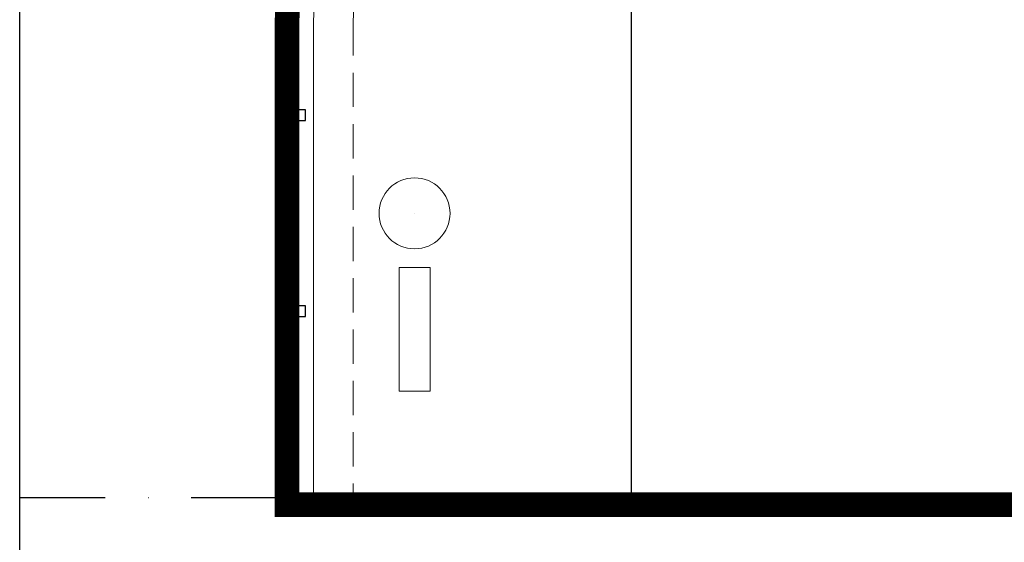
# Model space of a CAD drawing. Extents: x 1378773 to 1389536, y 4979065 to 4988115.
# Drawn here: x 1378773 to 1379061, y 4982365 to 4982518 of the extents above; entities that cross this region are included whole.
import ezdxf

# ---------------------------------------------------------------- set-up
doc = ezdxf.new("R2010")
doc.units = 0
doc.header["$MEASUREMENT"] = 0
for name, pattern in [('DASHDOT', [1, 0.5, -0.25, 0, -0.25]), ('DASHED', [0.75, 0.5, -0.25]), ('HIDDEN', [0.375, 0.25, -0.125])]:
    doc.linetypes.add(name, pattern=pattern)
doc.layers.get('0').update_dxf_attribs({"linetype": 'CONTINUOUS'})
for name, color, linetype in [('ESTERNO', 1, 'CONTINUOUS'), ('ingresso ped', 153, 'CONTINUOUS'), ('MURI', 3, 'CONTINUOUS'), ('SQ100', 7, 'CONTINUOUS')]:
    doc.layers.add(name, color=color, linetype=linetype)
doc.layers.add('PALO', color=1, linetype='CONTINUOUS', lineweight=20)

msp = doc.modelspace()

# ---------------------------------------------------------------- linework, layer by layer
msp.add_line((1378952.12, 4982729.54), (1378952.12, 4982378.24))
at = {"ltscale": 50}
for points in [[(1378856.94, 4982491.45), (1378853.85, 4982491.45), (1378853.85, 4982488.36), (1378856.94, 4982488.36)], [(1378856.94, 4982434.14), (1378853.85, 4982434.14), (1378853.85, 4982431.05), (1378856.94, 4982431.05)]]:
    msp.add_lwpolyline(points, close=True, dxfattribs=at)
at = {"layer": 'ESTERNO', "lineweight": 20}
for p, q in [((1378933.84, 4983957.38), (1378859.28, 4982517.56)), ((1378851.54, 4982517.56), (1378851.54, 4982378.24)), ((1378859.28, 4982517.56), (1378859.28, 4982378.24))]:
    msp.add_line(p, q, dxfattribs=at)
at = {"layer": 'ESTERNO', "linetype": 'HIDDEN', "lineweight": 20, "ltscale": 40}
for p, q in [((1378884.28, 4982775.96), (1378870.88, 4982517.26)), ((1378870.88, 4982517.26), (1378870.88, 4982378.24))]:
    msp.add_line(p, q, dxfattribs=at)
at = {"layer": 'ingresso ped', "linetype": 'DASHED', "ltscale": 50, "const_width": 7.2}
msp.add_lwpolyline([(1378851.54, 4982376.14), (1378851.55, 4982517.96), (1378864.91, 4982775.96), (1378871.63, 4982905.73), (1378885.67, 4983176.71), (1378926.85, 4983972.05), (1380102.94, 4984133.24), (1380086.11, 4983770.15), (1380930.92, 4983756.8), (1380930.92, 4983325.58), (1381129.96, 4982961.31), (1380900.26, 4982828.42), (1380900.26, 4982376.14), (1378851.54, 4982376.14)], dxfattribs=at)
at = {"layer": 'MURI', "linetype": 'DASHDOT', "ltscale": 50}
msp.add_line((1378773.41, 4982378.24), (1380898.53, 4982378.24), dxfattribs=at)
at = {"layer": 'PALO', "ltscale": 50}
for p, q in [((1378888.79, 4982461.2), (1378888.79, 4982461.2)), ((1378888.79, 4982461.2), (1378888.79, 4982461.2)), ((1378893.31, 4982445.42), (1378884.26, 4982445.42)), ((1378884.26, 4982445.42), (1378884.26, 4982409.29)), ((1378893.31, 4982409.29), (1378893.31, 4982445.42)), ((1378884.26, 4982409.29), (1378893.31, 4982409.29))]:
    msp.add_line(p, q, dxfattribs=at)
msp.add_circle((1378888.79, 4982461.2), 10.37, dxfattribs=at)
at = {"layer": 'SQ100', "ltscale": 0.1}
msp.add_lwpolyline([(1378773.41, 4984638.7), (1381226.38, 4984638.7), (1381226.38, 4982078.1), (1378773.41, 4982078.1)], close=True, dxfattribs=at)

doc.saveas('drawing.dxf')
